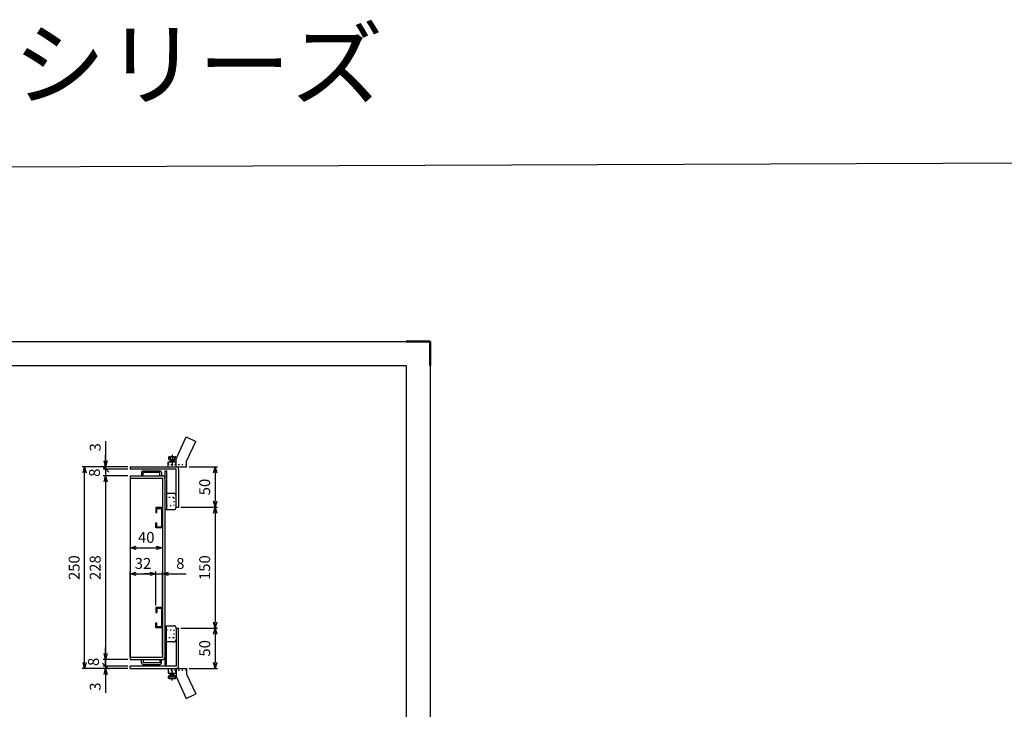
# Model space of a CAD drawing. Units: millimetres. Extents: x -834 to 8467, y -3957 to 1585.
# Drawn here: x 695 to 1915, y 706 to 1561 of the extents above; entities that cross this region are included whole.
import ezdxf

# ---------------------------------------------------------------- set-up
doc = ezdxf.new("R2010")
doc.units = ezdxf.units.MM
doc.header["$LTSCALE"] = 3
doc.linetypes.add('AM_ISO08W050', pattern=[18, 12, -1.5, 3, -1.5])
doc.linetypes.add('DOT', pattern=[1.5, 0.5, -1])
for name, color, linetype, lineweight in [('AM_6', 2, 'Continuous', 35), ('AM_7', 4, 'AM_ISO08W050', 25), ('AM_BOR', 7, 'Continuous', 50)]:
    doc.layers.add(name, color=color, linetype=linetype, lineweight=lineweight)
doc.layers.add('M2-0', color=7, linetype='Continuous')
doc.styles.get("Standard").update_dxf_attribs({"font": 'ISOCP.SHX', "bigfont": 'EXTFONT.SHX'})
doc.dimstyles.new('IGS', dxfattribs={"dimscale": 3, "dimtxt": 4.5, "dimasz": 2.5, "dimexe": 1, "dimexo": 1, "dimgap": 1.5, "dimtad": 3, "dimdsep": 46, "dimtxsty": 'STANDARD', "dimblk": 'OPEN30', "dimcen": 0, "dimclrd": 256, "dimclre": 256, "dimclrt": 2, "dimadec": 0, "dimazin": 2, "dimtp": 0.1, "dimtm": 0.1, "dimtfac": 0.71, "dimtmove": 0, "dimatfit": 3, "dimldrblk": 'OPEN30', "dimfxl": 1, "dimlwd": -1, "dimlwe": -1, "dimarcsym": 0})

# ---------------------------------------------------------------- blocks, each defined once
blk = doc.blocks.new('IGS_A3')
for p, q in [((25, 287), (410, 287)), ((410, 287), (410, 10))]:
    blk.add_line(p, q)
at = {"layer": 'AM_BOR', "color": 1, "lineweight": 25}
for p, q in [((0, 297), (420, 297)), ((420, 297), (420, 0))]:
    blk.add_line(p, q, dxfattribs=at)
at = {"layer": 'AM_BOR'}
for p, q in [((410, 297), (420, 297)), ((420, 297), (420, 287))]:
    blk.add_line(p, q, dxfattribs=at)
blk = doc.blocks.new('_Open30')
at = {"color": 0, "linetype": 'ByBlock', "lineweight": -2}
for p, q in [((-1, 0.27), (0, 0)), ((0, 0), (-1, -0.27)), ((0, 0), (-1, 0))]:
    blk.add_line(p, q, dxfattribs=at)
blk = doc.blocks.new('*D639')
at = {"layer": 'DEFPOINTS', "color": 0, "transparency": 16777216}
for p in [(832.1, 995.6), (872.1, 992.6), (872.1, 906.2)]:
    blk.add_point(p, dxfattribs=at)
at = {"layer": 'M2-0', "color": 3, "transparency": 16777216}
for p, q in [((832.1, 992.6), (832.1, 903.2)), ((872.1, 989.6), (872.1, 903.2)), ((839.6, 906.2), (864.6, 906.2))]:
    blk.add_line(p, q, dxfattribs=at)
at = {"layer": 'M2-0', "color": 3, "transparency": 16777216, "xscale": 7.5, "yscale": 7.5, "zscale": 7.5, "rotation": 180}
blk.add_blockref('_Open30', (832.1, 906.2), dxfattribs=at)
at = {"layer": 'M2-0', "color": 3, "transparency": 16777216, "xscale": 7.5, "yscale": 7.5, "zscale": 7.5}
blk.add_blockref('_Open30', (872.1, 906.2), dxfattribs=at)
at = {"layer": 'M2-0', "color": 2, "transparency": 16777216, "insert": (852.1, 917.4), "char_height": 13.5, "attachment_point": 5}
blk.add_mtext('40', dxfattribs=at)
blk = doc.blocks.new('*D644')
at = {"layer": 'DEFPOINTS', "color": 0, "transparency": 16777216}
for p in [(892.1, 806.6), (902.1, 756.6), (937.5, 756.6)]:
    blk.add_point(p, dxfattribs=at)
at = {"layer": 'M2-0', "color": 3, "transparency": 16777216}
for p, q in [((895.1, 806.6), (940.5, 806.6)), ((937.5, 799.1), (937.5, 764.1)), ((905.1, 756.6), (940.5, 756.6))]:
    blk.add_line(p, q, dxfattribs=at)
at = {"layer": 'M2-0', "color": 3, "transparency": 16777216, "xscale": 7.5, "yscale": 7.5, "zscale": 7.5}
for p, rotation in [((937.5, 806.6), 90), ((937.5, 756.6), 270)]:
    blk.add_blockref('_Open30', p, dxfattribs=dict(at, rotation=rotation))
at = {"layer": 'M2-0', "color": 2, "transparency": 16777216, "insert": (926.3, 781.6), "char_height": 13.5, "attachment_point": 5, "rotation": 90}
blk.add_mtext('50', dxfattribs=at)
blk = doc.blocks.new('*D645')
at = {"layer": 'DEFPOINTS', "color": 0, "transparency": 16777216}
for p in [(892.1, 956.6), (892.1, 806.6), (937.5, 806.6)]:
    blk.add_point(p, dxfattribs=at)
at = {"layer": 'M2-0', "color": 3, "transparency": 16777216}
for p, q in [((895.1, 956.6), (940.5, 956.6)), ((937.5, 949.1), (937.5, 814.1)), ((895.1, 806.6), (940.5, 806.6))]:
    blk.add_line(p, q, dxfattribs=at)
at = {"layer": 'M2-0', "color": 3, "transparency": 16777216, "xscale": 7.5, "yscale": 7.5, "zscale": 7.5}
for p, rotation in [((937.5, 956.6), 90), ((937.5, 806.6), 270)]:
    blk.add_blockref('_Open30', p, dxfattribs=dict(at, rotation=rotation))
at = {"layer": 'M2-0', "color": 2, "transparency": 16777216, "insert": (926.3, 881.6), "char_height": 13.5, "attachment_point": 5, "rotation": 90}
blk.add_mtext('150', dxfattribs=at)
blk = doc.blocks.new('*D646')
at = {"layer": 'DEFPOINTS', "color": 0, "transparency": 16777216}
for p in [(902.1, 1006.6), (892.1, 956.6), (937.5, 956.6)]:
    blk.add_point(p, dxfattribs=at)
at = {"layer": 'M2-0', "color": 3, "transparency": 16777216}
for p, q in [((905.1, 1006.6), (940.5, 1006.6)), ((937.5, 999.1), (937.5, 964.1)), ((895.1, 956.6), (940.5, 956.6))]:
    blk.add_line(p, q, dxfattribs=at)
at = {"layer": 'M2-0', "color": 3, "transparency": 16777216, "xscale": 7.5, "yscale": 7.5, "zscale": 7.5}
for p, rotation in [((937.5, 1006.6), 90), ((937.5, 956.6), 270)]:
    blk.add_blockref('_Open30', p, dxfattribs=dict(at, rotation=rotation))
at = {"layer": 'M2-0', "color": 2, "transparency": 16777216, "insert": (926.3, 981.6), "char_height": 13.5, "attachment_point": 5, "rotation": 90}
blk.add_mtext('50', dxfattribs=at)
blk = doc.blocks.new('*D647')
at = {"layer": 'DEFPOINTS', "color": 0, "transparency": 16777216}
for p in [(775.8, 1006.6), (832.1, 1006.6), (832.1, 756.6)]:
    blk.add_point(p, dxfattribs=at)
at = {"layer": 'M2-0', "color": 3, "transparency": 16777216}
for p, q in [((829.1, 1006.6), (772.8, 1006.6)), ((775.8, 764.1), (775.8, 999.1)), ((829.1, 756.6), (772.8, 756.6))]:
    blk.add_line(p, q, dxfattribs=at)
at = {"layer": 'M2-0', "color": 3, "transparency": 16777216, "xscale": 7.5, "yscale": 7.5, "zscale": 7.5}
for p, rotation in [((775.8, 1006.6), 90), ((775.8, 756.6), 270)]:
    blk.add_blockref('_Open30', p, dxfattribs=dict(at, rotation=rotation))
at = {"layer": 'M2-0', "color": 2, "transparency": 16777216, "insert": (764.5, 881.6), "char_height": 13.5, "attachment_point": 5, "rotation": 90}
blk.add_mtext('250', dxfattribs=at)
blk = doc.blocks.new('*D648')
at = {"layer": 'DEFPOINTS', "color": 0, "transparency": 16777216}
for p in [(801.8, 756.6), (832.1, 759.6), (832.1, 756.6)]:
    blk.add_point(p, dxfattribs=at)
at = {"layer": 'M2-0', "color": 3, "transparency": 16777216}
for p, q in [((829.1, 759.6), (798.8, 759.6)), ((829.1, 756.6), (798.8, 756.6)), ((801.8, 759.6), (801.8, 767.1)), ((801.8, 759.6), (801.8, 756.6)), ((801.8, 749.1), (801.8, 726.6))]:
    blk.add_line(p, q, dxfattribs=at)
at = {"layer": 'M2-0', "color": 3, "transparency": 16777216, "xscale": 7.5, "yscale": 7.5, "zscale": 7.5, "rotation": 90}
blk.add_blockref('_Open30', (801.8, 756.6), dxfattribs=at)
at = {"layer": 'M2-0', "color": 2, "transparency": 16777216, "insert": (790.6, 734.1), "char_height": 13.5, "attachment_point": 5, "rotation": 90}
blk.add_mtext('3', dxfattribs=at)
blk = doc.blocks.new('_NONE')
at = {"color": 2, "linetype": 'ByBlock'}
blk.add_circle((0, 0), 0.25, dxfattribs=at)
blk = doc.blocks.new('_Oblique')
at = {"color": 0, "linetype": 'ByBlock', "lineweight": -2}
blk.add_line((-0.5, -0.5), (0.5, 0.5), dxfattribs=at)
blk = doc.blocks.new('*D649')
at = {"layer": 'DEFPOINTS', "color": 0, "transparency": 16777216}
for p in [(801.8, 759.6), (832.1, 767.6), (832.1, 759.6)]:
    blk.add_point(p, dxfattribs=at)
at = {"layer": 'M2-0', "color": 3, "transparency": 16777216}
for p, q in [((801.8, 775.1), (801.8, 782.6)), ((829.1, 767.6), (798.8, 767.6)), ((829.1, 759.6), (798.8, 759.6)), ((801.8, 767.6), (801.8, 759.6)), ((801.8, 759.6), (801.8, 752.1))]:
    blk.add_line(p, q, dxfattribs=at)
at = {"layer": 'M2-0', "color": 3, "transparency": 16777216, "xscale": 7.5, "yscale": 7.5, "zscale": 7.5}
for name, p, rotation in [('_Open30', (801.8, 767.6), 270), ('_Oblique', (801.8, 759.6), 90)]:
    blk.add_blockref(name, p, dxfattribs=dict(at, rotation=rotation))
at = {"layer": 'M2-0', "color": 2, "transparency": 16777216, "insert": (788.4, 764.8), "char_height": 13.5, "attachment_point": 5, "rotation": 90}
blk.add_mtext('8', dxfattribs=at)
blk = doc.blocks.new('*D650')
at = {"layer": 'DEFPOINTS', "color": 0, "transparency": 16777216}
for p in [(832.1, 995.6), (801.8, 767.6), (832.1, 767.6)]:
    blk.add_point(p, dxfattribs=at)
at = {"layer": 'M2-0', "color": 3, "transparency": 16777216}
for p, q in [((829.1, 995.6), (798.8, 995.6)), ((801.8, 988.1), (801.8, 775.1)), ((829.1, 767.6), (798.8, 767.6))]:
    blk.add_line(p, q, dxfattribs=at)
at = {"layer": 'M2-0', "color": 3, "transparency": 16777216, "xscale": 7.5, "yscale": 7.5, "zscale": 7.5}
for p, rotation in [((801.8, 995.6), 90), ((801.8, 767.6), 270)]:
    blk.add_blockref('_Open30', p, dxfattribs=dict(at, rotation=rotation))
at = {"layer": 'M2-0', "color": 2, "transparency": 16777216, "insert": (790.6, 881.6), "char_height": 13.5, "attachment_point": 5, "rotation": 90}
blk.add_mtext('228', dxfattribs=at)
blk = doc.blocks.new('*D651')
at = {"layer": 'DEFPOINTS', "color": 0, "transparency": 16777216}
for p in [(832.1, 1003.6), (801.8, 995.6), (832.1, 995.6)]:
    blk.add_point(p, dxfattribs=at)
at = {"layer": 'M2-0', "color": 3, "transparency": 16777216}
for p, q in [((829.1, 1003.6), (798.8, 1003.6)), ((801.8, 1003.6), (801.8, 1011.1)), ((801.8, 1003.6), (801.8, 995.6)), ((829.1, 995.6), (798.8, 995.6)), ((801.8, 988.1), (801.8, 980.6))]:
    blk.add_line(p, q, dxfattribs=at)
at = {"layer": 'M2-0', "color": 3, "transparency": 16777216, "xscale": 7.5, "yscale": 7.5, "zscale": 7.5, "rotation": 90}
blk.add_blockref('_Open30', (801.8, 995.6), dxfattribs=at)
at = {"layer": 'M2-0', "color": 2, "transparency": 16777216, "insert": (789.7, 999.3), "char_height": 13.5, "attachment_point": 5, "rotation": 90}
blk.add_mtext('8', dxfattribs=at)
blk = doc.blocks.new('*D652')
at = {"layer": 'DEFPOINTS', "color": 0, "transparency": 16777216}
for p in [(801.8, 1003.6), (832.1, 1006.6), (832.1, 1003.6)]:
    blk.add_point(p, dxfattribs=at)
at = {"layer": 'M2-0', "color": 3, "transparency": 16777216}
for p, q in [((801.8, 1038.3), (801.8, 1006.6)), ((801.8, 1014.1), (801.8, 1021.6)), ((829.1, 1006.6), (798.8, 1006.6)), ((829.1, 1003.6), (798.8, 1003.6)), ((801.8, 1006.6), (801.8, 1003.6)), ((801.8, 1006.6), (801.8, 1003.6)), ((801.8, 1003.6), (801.8, 996.1))]:
    blk.add_line(p, q, dxfattribs=at)
at = {"layer": 'M2-0', "color": 3, "transparency": 16777216, "xscale": 7.5, "yscale": 7.5, "zscale": 7.5}
for name, p, rotation in [('_Open30', (801.8, 1006.6), 270), ('_Oblique', (801.8, 1003.6), 90)]:
    blk.add_blockref(name, p, dxfattribs=dict(at, rotation=rotation))
at = {"layer": 'M2-0', "color": 2, "transparency": 16777216, "insert": (790.6, 1030.8), "char_height": 13.5, "attachment_point": 5, "rotation": 90}
blk.add_mtext('3', dxfattribs=at)
blk = doc.blocks.new('*D653')
at = {"layer": 'DEFPOINTS', "color": 0, "transparency": 16777216}
for p in [(872.1, 873.8), (864.1, 832.1), (872.1, 771.6)]:
    blk.add_point(p, dxfattribs=at)
at = {"layer": 'M2-0', "color": 3, "transparency": 16777216}
for p, q in [((856.6, 873.8), (849.1, 873.8)), ((864.1, 835.1), (864.1, 876.8)), ((864.1, 873.8), (872.1, 873.8)), ((872.1, 774.6), (872.1, 876.8)), ((879.6, 873.8), (901.5, 873.8))]:
    blk.add_line(p, q, dxfattribs=at)
at = {"layer": 'M2-0', "color": 3, "transparency": 16777216, "xscale": 7.5, "yscale": 7.5, "zscale": 7.5}
blk.add_blockref('_Open30', (864.1, 873.8), dxfattribs=at)
at = {"layer": 'M2-0', "color": 3, "transparency": 16777216, "xscale": 7.5, "yscale": 7.5, "zscale": 7.5, "rotation": 180}
blk.add_blockref('_Open30', (872.1, 873.8), dxfattribs=at)
at = {"layer": 'M2-0', "color": 2, "transparency": 16777216, "insert": (894.3, 885.1), "char_height": 13.5, "attachment_point": 5}
blk.add_mtext('8', dxfattribs=at)
blk = doc.blocks.new('*D654')
at = {"layer": 'DEFPOINTS', "color": 0, "transparency": 16777216}
for p in [(864.1, 873.8), (864.1, 832.1), (832.1, 767.6)]:
    blk.add_point(p, dxfattribs=at)
at = {"layer": 'M2-0', "color": 3, "transparency": 16777216}
for p, q in [((832.1, 770.6), (832.1, 876.8)), ((839.6, 873.8), (856.6, 873.8)), ((864.1, 835.1), (864.1, 876.8))]:
    blk.add_line(p, q, dxfattribs=at)
at = {"layer": 'M2-0', "color": 3, "transparency": 16777216, "xscale": 7.5, "yscale": 7.5, "zscale": 7.5, "rotation": 180}
blk.add_blockref('_Open30', (832.1, 873.8), dxfattribs=at)
at = {"layer": 'M2-0', "color": 3, "transparency": 16777216, "xscale": 7.5, "yscale": 7.5, "zscale": 7.5}
blk.add_blockref('_Open30', (864.1, 873.8), dxfattribs=at)
at = {"layer": 'M2-0', "color": 2, "transparency": 16777216, "insert": (848.1, 885.1), "char_height": 13.5, "attachment_point": 5}
blk.add_mtext('32', dxfattribs=at)

msp = doc.modelspace()

# ---------------------------------------------------------------- linework, layer by layer
msp.add_lwpolyline([(-833.828, 1372.623), (2266.613, 1384.829), (2266.613, -3944.309), (-833.828, -3956.515)], close=True)
at = {"layer": 'AM_7'}
for p, q in [((884.14, 1021.41), (884.14, 1008.025)), ((884.14, 741.792), (884.14, 755.177))]:
    msp.add_line(p, q, dxfattribs=at)
at = {"layer": 'M2-0', "color": 7, "linetype": 'Continuous'}
for p, q in [((889.14, 1016.601), (901.73, 1043.601)), ((901.73, 1043.601), (913.512, 1038.107)), ((902.14, 1013.719), (913.512, 1038.107)), ((879.64, 1018.101), (879.64, 1016.601)), ((880.64, 1019.101), (887.64, 1019.101)), ((880.64, 1015.601), (887.64, 1015.601)), ((881.64, 1018.101), (881.64, 1016.601)), ((881.89, 1015.101), (886.39, 1015.101)), ((881.89, 1015.101), (881.89, 1012.601)), ((882.39, 1015.601), (882.39, 1012.601)), ((885.89, 1015.601), (885.89, 1012.601)), ((886.39, 1015.101), (886.39, 1012.601)), ((886.64, 1018.101), (886.64, 1016.601)), ((888.64, 1018.101), (888.64, 1016.601)), ((889.14, 1006.601), (889.14, 1016.601)), ((902.14, 1006.601), (902.14, 1013.719)), ((832.14, 1006.601), (832.14, 1003.601)), ((832.14, 1006.601), (889.14, 1006.601)), ((889.14, 1003.601), (832.14, 1003.601)), ((848.14, 1001.601), (869.14, 1001.601)), ((875.14, 1001.601), (875.14, 761.601)), ((875.14, 1001.601), (877.14, 1001.601)), ((877.14, 1001.601), (877.14, 953.601)), ((879.14, 1006.601), (879.14, 1012.601)), ((879.14, 1012.601), (889.14, 1012.601)), ((879.14, 1006.601), (902.14, 1006.601)), ((889.14, 956.601), (889.14, 1003.601)), ((892.14, 1003.601), (892.14, 956.601)), ((832.14, 995.601), (872.14, 995.601)), ((832.14, 995.601), (832.14, 767.601)), ((832.14, 992.601), (872.14, 992.601)), ((846.14, 999.601), (846.14, 995.601)), ((869.14, 999.601), (848.14, 999.601)), ((848.14, 995.601), (848.14, 999.601)), ((869.14, 995.601), (869.14, 999.601)), ((871.14, 999.601), (871.14, 995.601)), ((872.14, 992.601), (872.14, 770.601)), ((886.14, 973.601), (877.14, 973.601)), ((864.14, 956.101), (864.14, 950.101)), ((872.14, 956.101), (864.14, 956.101)), ((865.34, 954.901), (870.94, 954.901)), ((865.34, 950.101), (865.34, 954.901)), ((870.94, 954.901), (870.94, 932.301)), ((875.14, 953.601), (886.14, 953.601)), ((889.14, 956.601), (892.14, 956.601)), ((864.14, 950.101), (865.34, 950.101)), ((864.14, 937.101), (865.34, 937.101)), ((864.14, 931.101), (864.14, 937.101)), ((872.14, 931.101), (864.14, 931.101)), ((865.34, 932.301), (865.34, 937.101)), ((865.34, 932.301), (870.94, 932.301)), ((864.14, 832.101), (864.14, 826.101)), ((872.14, 832.101), (864.14, 832.101)), ((870.94, 830.901), (865.34, 830.901)), ((865.34, 830.901), (865.34, 826.101)), ((870.94, 830.901), (870.94, 808.301)), ((864.14, 826.101), (865.34, 826.101)), ((864.14, 813.101), (865.34, 813.101)), ((864.14, 807.101), (864.14, 813.101)), ((872.14, 807.101), (864.14, 807.101)), ((865.34, 808.301), (865.34, 813.101)), ((870.94, 808.301), (865.34, 808.301)), ((875.14, 809.601), (886.14, 809.601)), ((877.14, 761.601), (877.14, 809.601)), ((889.14, 806.601), (889.14, 759.601)), ((889.14, 806.601), (892.14, 806.601)), ((892.14, 759.601), (892.14, 806.601)), ((886.14, 789.601), (877.14, 789.601)), ((832.14, 770.601), (872.14, 770.601)), ((832.14, 767.601), (872.14, 767.601)), ((832.14, 756.601), (832.14, 759.601)), ((889.14, 759.601), (832.14, 759.601)), ((832.14, 756.601), (889.14, 756.601)), ((846.14, 763.601), (846.14, 767.601)), ((848.14, 767.601), (848.14, 763.601)), ((869.14, 763.601), (848.14, 763.601)), ((848.14, 761.601), (869.14, 761.601)), ((869.14, 767.601), (869.14, 763.601)), ((871.14, 763.601), (871.14, 767.601)), ((875.14, 761.601), (877.14, 761.601)), ((879.14, 756.601), (902.14, 756.601)), ((879.14, 756.601), (879.14, 750.601)), ((889.14, 756.601), (889.14, 746.601)), ((902.14, 756.601), (902.14, 749.483)), ((879.14, 750.601), (889.14, 750.601)), ((879.64, 745.101), (879.64, 746.601)), ((880.64, 747.601), (887.64, 747.601)), ((881.64, 745.101), (881.64, 746.601)), ((881.89, 748.101), (881.89, 750.601)), ((881.89, 748.101), (886.39, 748.101)), ((882.39, 747.601), (882.39, 750.601)), ((885.89, 747.601), (885.89, 750.601)), ((886.39, 748.101), (886.39, 750.601)), ((886.64, 745.101), (886.64, 746.601)), ((888.64, 745.101), (888.64, 746.601)), ((889.14, 746.601), (901.73, 719.601)), ((902.14, 749.483), (913.512, 725.095)), ((880.64, 744.101), (887.64, 744.101)), ((901.73, 719.601), (913.512, 725.095))]:
    msp.add_line(p, q, dxfattribs=at)
at = {"layer": 'M2-0', "color": 2, "linetype": 'DOT'}
for p, q in [((879.14, 1010.301), (889.14, 1010.301)), ((902.14, 1008.901), (879.14, 1008.901)), ((886.14, 968.601), (877.14, 968.601)), ((886.14, 968.601), (886.14, 958.601)), ((877.14, 958.601), (886.14, 958.601)), ((877.14, 804.601), (886.14, 804.601)), ((886.14, 794.601), (877.14, 794.601)), ((886.14, 804.601), (886.14, 794.601)), ((902.14, 754.301), (879.14, 754.301)), ((879.14, 752.901), (889.14, 752.901))]:
    msp.add_line(p, q, dxfattribs=at)
at = {"layer": 'M2-0', "color": 7, "linetype": 'Continuous'}
for centre, radius, start, end in [((880.64, 1018.101), 1, 0, 180), ((880.64, 1016.601), 1, 180, 0), ((884.14, 1015.476), 3.625, 46.397171, 133.602814), ((884.14, 1019.226), 3.625, 226.397171, 313.602814), ((887.64, 1018.101), 1, 0, 180), ((887.64, 1016.601), 1, 180, 0), ((848.14, 999.601), 2, 90, 180), ((869.14, 999.601), 2, 0, 90), ((889.14, 1003.601), 3, 0, 90), ((872.14, 992.601), 3, 0, 90), ((886.14, 970.601), 3, 0, 90), ((886.14, 956.601), 3, 270, 0), ((886.14, 806.601), 3, 0, 90), ((886.14, 792.601), 3, 270, 0), ((872.14, 770.601), 3, 270, 0), ((848.14, 763.601), 2, 180, 270), ((869.14, 763.601), 2, 270, 0), ((889.14, 759.601), 3, 270, 0), ((880.64, 746.601), 1, 0, 180), ((880.64, 745.101), 1, 180, 0), ((884.14, 743.976), 3.625, 46.397171, 133.602814), ((884.14, 747.726), 3.625, 226.397171, 313.602814), ((887.64, 746.601), 1, 0, 180), ((887.64, 745.101), 1, 180, 0)]:
    msp.add_arc(centre, radius, start, end, dxfattribs=at)

# ---------------------------------------------------------------- block references
at = {"lineweight": 0, "xscale": 3, "yscale": 3, "zscale": 3}
msp.add_blockref('IGS_A3', (-55.901, 271.131), dxfattribs=at)

# ---------------------------------------------------------------- texts
at = {"layer": 'AM_6', "color": 2, "insert": (742.693, 1505.646), "char_height": 84, "attachment_point": 5}
msp.add_mtext_dynamic_manual_height_columns('SEU-1 シリーズ', width=1302.00175, gutter_width=420, heights=[0], dxfattribs=at)

# ---------------------------------------------------------------- dimensions: what is measured, and where the dimension line sits
at = {"layer": 'M2-0', "color": 2}
for base, p1, p2, override, picture, middle in [((801.836, 1003.601), (832.14, 1006.601), (832.14, 1003.601), {"dimscale": 3, "dimblk1": 'Open30', "dimblk2": 'Oblique', "dimsah": 1, "dimclrd": 3, "dimclre": 3, "dimtmove": 1}, '*D652', (802.404, 1030.819)), ((801.836, 995.601), (832.14, 1003.601), (832.14, 995.601), {"dimscale": 3, "dimblk1": 'NONE', "dimblk2": 'Open30', "dimsah": 1, "dimclrd": 3, "dimclre": 3, "dimtmove": 1}, '*D651', (800.916, 999.285)), ((801.836, 759.601), (832.14, 767.601), (832.14, 759.601), {"dimscale": 3, "dimblk1": 'Open30', "dimblk2": 'Oblique', "dimsah": 1, "dimclrd": 3, "dimclre": 3, "dimtmove": 1}, '*D649', (799.679, 764.792))]:
    dim = msp.add_linear_dim(base=base, p1=p1, p2=p2, angle=90, dimstyle='IGS', override=override, dxfattribs=at)
    dim.commit()
    dim.dimension.update_dxf_attribs({"geometry": picture, "text_midpoint": middle, "dimtype": 160})
for base, p1, p2, angle, override, picture, middle in [((775.775, 1006.601), (832.14, 756.601), (832.14, 1006.601), 270, {"dimscale": 3, "dimclrd": 3, "dimclre": 3}, '*D647', (764.524, 881.601)), ((937.541, 956.601), (902.14, 1006.601), (892.14, 956.601), 90, {"dimscale": 3, "dimclrd": 3, "dimclre": 3}, '*D646', (926.291, 981.601)), ((801.836, 767.601), (832.14, 995.601), (832.14, 767.601), 90, {"dimscale": 3, "dimclrd": 3, "dimclre": 3}, '*D650', (790.584, 881.601)), ((872.14, 906.184), (832.14, 995.601), (872.14, 992.601), 180, {"dimscale": 3, "dimclrd": 3, "dimclre": 3}, '*D639', (852.14, 917.434)), ((937.541, 806.601), (892.14, 956.601), (892.14, 806.601), 90, {"dimscale": 3, "dimclrd": 3, "dimclre": 3}, '*D645', (926.291, 881.601)), ((864.14, 873.821), (832.14, 767.601), (864.14, 832.101), 180, {"dimscale": 3, "dimclrd": 3, "dimclre": 3}, '*D654', (848.14, 885.073)), ((872.14, 873.821), (864.14, 832.101), (872.14, 771.601), 180, {"dimscale": 3, "dimclrd": 3, "dimclre": 3}, '*D653', (894.34, 885.071)), ((937.541, 756.601), (892.14, 806.601), (902.14, 756.601), 90, {"dimscale": 3, "dimclrd": 3, "dimclre": 3}, '*D644', (926.291, 781.601)), ((801.836, 756.601), (832.14, 759.601), (832.14, 756.601), 90, {"dimscale": 3, "dimblk1": 'NONE', "dimblk2": 'Open30', "dimsah": 1, "dimclrd": 3, "dimclre": 3}, '*D648', (790.586, 734.121))]:
    dim = msp.add_linear_dim(base=base, p1=p1, p2=p2, angle=angle, dimstyle='IGS', override=override, dxfattribs=at)
    dim.commit()
    dim.dimension.update_dxf_attribs({"geometry": picture, "text_midpoint": middle})

doc.saveas('drawing.dxf')
